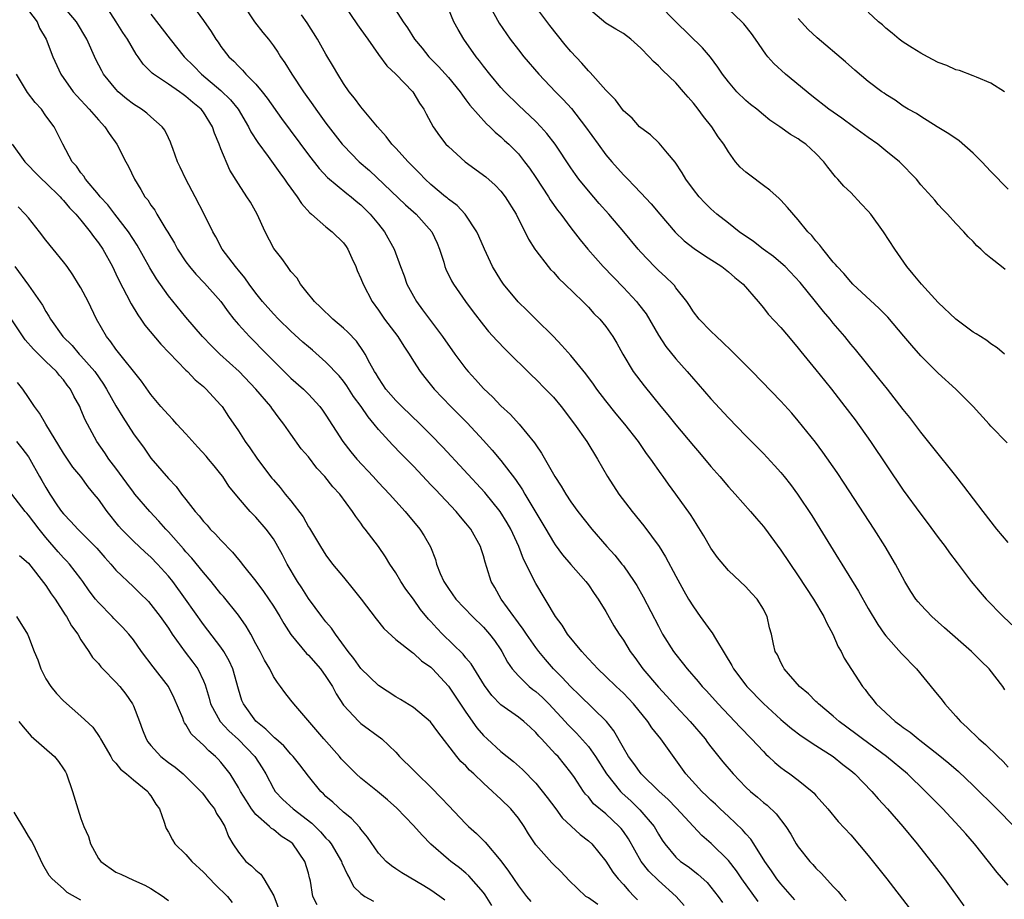
# Model space of a CAD drawing. Units: inches. Extents: x 2574000 to 2577000, y 1509000 to 1512000.
# Drawn here: x 2574296 to 2574409, y 1510141 to 1510241 of the extents above; entities that cross this region are included whole.
import ezdxf

# ---------------------------------------------------------------- set-up
doc = ezdxf.new("R2010")
doc.units = ezdxf.units.IN
doc.header["$MEASUREMENT"] = 0
doc.layers.add('LD25741509_2ft', color=100, linetype='Continuous')

msp = doc.modelspace()

# ---------------------------------------------------------------- linework, layer by layer
at = {"layer": 'LD25741509_2ft'}
for points, elevation in [([(2574380.4, 1510140.4), (2574378.53, 1510143), (2574377.92, 1510143.92), (2574377, 1510145.1), (2574375.05, 1510147.05), (2574373.97, 1510147.97), (2574371.09, 1510151.09), (2574370.1, 1510152.1), (2574369.1, 1510153), (2574367.05, 1510155), (2574366.21, 1510156.21), (2574365.6, 1510157), (2574365, 1510158), (2574363.92, 1510159.92), (2574363.07, 1510161), (2574360, 1510164), (2574358.94, 1510165), (2574358.02, 1510166.02), (2574357.03, 1510167), (2574356.09, 1510168.09), (2574355.33, 1510169), (2574355, 1510169.44), (2574353.93, 1510171), (2574353.56, 1510171.56), (2574353, 1510172.28), (2574352.71, 1510172.71), (2574352.47, 1510173), (2574351.03, 1510175), (2574350.32, 1510176.32), (2574349.9, 1510177), (2574349.4, 1510178.6), (2574349.2, 1510179.2), (2574349, 1510179.94), (2574348.74, 1510180.74), (2574348.67, 1510181), (2574347.56, 1510183), (2574347, 1510183.69), (2574346.39, 1510184.39), (2574345.88, 1510185), (2574343.51, 1510187.51), (2574343, 1510188.07), (2574342.54, 1510188.54), (2574341, 1510190.19), (2574339.6, 1510191.6), (2574338.62, 1510192.62), (2574337, 1510194.39), (2574336.52, 1510195), (2574335.82, 1510195.82), (2574335.04, 1510197), (2574334.17, 1510198.17), (2574333.39, 1510199.39), (2574333, 1510199.9), (2574332.5, 1510200.5), (2574331, 1510202.07), (2574329.45, 1510203.45), (2574329, 1510203.82), (2574328.38, 1510204.38), (2574327, 1510205.64), (2574325.58, 1510207), (2574325, 1510207.61), (2574323.76, 1510209), (2574323, 1510209.97), (2574322.23, 1510211), (2574321.73, 1510211.73), (2574321, 1510212.59), (2574320.82, 1510212.82), (2574320.66, 1510213), (2574319.16, 1510215), (2574318.41, 1510216.41), (2574318.07, 1510217), (2574317.1, 1510219), (2574316.06, 1510221), (2574314.98, 1510223), (2574314.36, 1510224.36), (2574314.05, 1510225), (2574313.49, 1510226.51), (2574313.33, 1510227), (2574313.24, 1510227.24), (2574313, 1510227.72), (2574312.59, 1510228.59), (2574312.29, 1510229), (2574311, 1510230.13), (2574310.54, 1510230.54), (2574309.91, 1510231), (2574309, 1510231.56), (2574308.2, 1510232.2), (2574307.26, 1510233), (2574307, 1510233.28), (2574305.59, 1510235), (2574305.37, 1510235.37), (2574304.69, 1510236.69), (2574303.69, 1510239), (2574302.48, 1510241), (2574300.78, 1510243)], 8882), ([(2574384.61, 1510140.61), (2574383, 1510142.43), (2574382.55, 1510143), (2574381.93, 1510143.93), (2574381.16, 1510145), (2574379.93, 1510147), (2574379.56, 1510147.56), (2574379, 1510148.16), (2574378.62, 1510148.62), (2574377, 1510150.15), (2574376.07, 1510151), (2574375.53, 1510151.53), (2574375, 1510152.01), (2574374.51, 1510152.51), (2574373.97, 1510153), (2574372.15, 1510155), (2574369.28, 1510159), (2574368.27, 1510160.27), (2574367.79, 1510161), (2574366.16, 1510163), (2574365, 1510164.23), (2574364.17, 1510165), (2574363, 1510166.13), (2574362.08, 1510167), (2574361.57, 1510167.57), (2574361, 1510168.16), (2574360.61, 1510168.61), (2574360.25, 1510169), (2574358.63, 1510171), (2574358.02, 1510172.02), (2574357.24, 1510173), (2574355, 1510176.78), (2574353.57, 1510179.57), (2574353.04, 1510181), (2574352.12, 1510183), (2574351.72, 1510183.72), (2574350.92, 1510185), (2574349.17, 1510187.17), (2574344.37, 1510192.37), (2574343, 1510193.79), (2574341.78, 1510195), (2574339.67, 1510197), (2574339, 1510197.68), (2574337.86, 1510199), (2574337.52, 1510199.52), (2574337, 1510200.28), (2574336.74, 1510200.74), (2574336.56, 1510201), (2574336.02, 1510201.98), (2574335.5, 1510203), (2574335.31, 1510203.31), (2574334.48, 1510204.48), (2574333.5, 1510205.5), (2574333, 1510205.97), (2574331.78, 1510207), (2574330.37, 1510208.37), (2574329.68, 1510209), (2574329.41, 1510209.41), (2574329, 1510209.86), (2574328.11, 1510211), (2574327.7, 1510211.7), (2574327, 1510212.46), (2574326.78, 1510212.78), (2574326.6, 1510213), (2574325.95, 1510213.95), (2574325.06, 1510215.06), (2574324.04, 1510217), (2574323.16, 1510219), (2574322.37, 1510220.37), (2574321.97, 1510221), (2574321, 1510222.47), (2574320.03, 1510224.03), (2574319, 1510226.47), (2574318.8, 1510227), (2574318.26, 1510228.26), (2574318.04, 1510229), (2574317, 1510230.67), (2574316.75, 1510231), (2574315.78, 1510231.78), (2574315, 1510232.47), (2574314.68, 1510232.68), (2574314.26, 1510233), (2574313, 1510233.88), (2574311.3, 1510235), (2574311.13, 1510235.13), (2574311, 1510235.29), (2574310.13, 1510236.14), (2574309.54, 1510237), (2574309.31, 1510237.31), (2574308.33, 1510239), (2574307.79, 1510239.79), (2574307.03, 1510241), (2574305.72, 1510243)], 8880), ([(2574315.64, 1510243), (2574317, 1510241.16), (2574317.88, 1510239.88), (2574318.42, 1510239), (2574318.67, 1510238.67), (2574319, 1510238.18), (2574319.91, 1510237), (2574320.48, 1510236.48), (2574321, 1510235.91), (2574321.47, 1510235.47), (2574321.85, 1510235), (2574323, 1510233.85), (2574323.71, 1510233), (2574324.28, 1510232.28), (2574325.94, 1510229.94), (2574329, 1510225.79), (2574330.22, 1510224.22), (2574331.19, 1510223.19), (2574333.38, 1510221.38), (2574333.88, 1510221), (2574334.47, 1510220.47), (2574335, 1510220.05), (2574336.06, 1510219), (2574337, 1510217.84), (2574337.71, 1510217), (2574338.81, 1510215), (2574339.53, 1510213), (2574339.95, 1510211.95), (2574340.27, 1510211), (2574341, 1510209.63), (2574341.36, 1510209), (2574342.06, 1510208.06), (2574342.83, 1510207), (2574344.31, 1510205), (2574345.74, 1510203), (2574347, 1510201.33), (2574347.28, 1510201), (2574348.1, 1510200.1), (2574349, 1510199.07), (2574350.07, 1510198.07), (2574351, 1510197.09), (2574352.1, 1510196.1), (2574353.09, 1510195), (2574354.86, 1510192.86), (2574355, 1510192.61), (2574355.66, 1510191.66), (2574357.16, 1510189), (2574357.9, 1510187.9), (2574358.41, 1510187), (2574359, 1510186.11), (2574359.8, 1510185), (2574361.38, 1510183), (2574363.12, 1510181), (2574364.02, 1510180.02), (2574364.84, 1510179), (2574365, 1510178.79), (2574366.25, 1510177), (2574366.54, 1510176.54), (2574367.25, 1510175.25), (2574369, 1510171.88), (2574369.49, 1510171), (2574370.74, 1510169), (2574371, 1510168.65), (2574371.74, 1510167.74), (2574372.29, 1510167), (2574373.56, 1510165.56), (2574373.99, 1510165), (2574374.49, 1510164.49), (2574375.84, 1510163), (2574377.74, 1510161), (2574378.34, 1510160.34), (2574379.65, 1510159), (2574381, 1510157.55), (2574381.27, 1510157.27), (2574381.6, 1510157), (2574382.31, 1510156.31), (2574383, 1510155.75), (2574383.42, 1510155.42), (2574384.04, 1510155), (2574385, 1510154.28), (2574386.58, 1510153), (2574386.8, 1510152.8), (2574387, 1510152.54), (2574387.73, 1510151.73), (2574388.37, 1510151), (2574389.56, 1510149.56), (2574391, 1510148.02), (2574393, 1510145.66), (2574395.13, 1510143), (2574397.68, 1510139.68)], 8876), ([(2574321.52, 1510243), (2574322.84, 1510241), (2574323.79, 1510239.79), (2574324.44, 1510239), (2574325, 1510238.24), (2574325.51, 1510237.51), (2574325.82, 1510237), (2574326.3, 1510236.3), (2574327.09, 1510235), (2574328.43, 1510233), (2574329.51, 1510231.51), (2574329.84, 1510231), (2574331, 1510229.4), (2574332.86, 1510227), (2574333, 1510226.84), (2574334.81, 1510225), (2574336, 1510224), (2574340.08, 1510220.08), (2574341.3, 1510219), (2574343.1, 1510217), (2574343.7, 1510215.7), (2574344, 1510215), (2574344.47, 1510213.53), (2574344.61, 1510213), (2574344.71, 1510212.71), (2574345.36, 1510211.36), (2574345.58, 1510211), (2574346.97, 1510209), (2574347.83, 1510207.83), (2574349, 1510206.31), (2574349.59, 1510205.59), (2574350.54, 1510204.54), (2574351.51, 1510203.51), (2574354.54, 1510200.54), (2574355, 1510200.12), (2574356.1, 1510199), (2574357, 1510198.06), (2574357.89, 1510197), (2574359.43, 1510195), (2574360.82, 1510193), (2574362.04, 1510191), (2574363.2, 1510189), (2574364.5, 1510187), (2574366.01, 1510185), (2574367.35, 1510183.35), (2574369.08, 1510181), (2574369.83, 1510179.83), (2574371, 1510177.63), (2574371.93, 1510175.93), (2574372.45, 1510175), (2574373, 1510174.09), (2574373.77, 1510173), (2574375, 1510171.33), (2574375.15, 1510171.15), (2574375.53, 1510170.47), (2574376.65, 1510168.65), (2574377.4, 1510167.4), (2574377.6, 1510167), (2574379, 1510165.14), (2574379.11, 1510165), (2574381, 1510163.05), (2574383, 1510161.23), (2574383.27, 1510161), (2574384.21, 1510160.21), (2574385.34, 1510159.34), (2574387, 1510158.26), (2574389, 1510156.98), (2574390.09, 1510156.09), (2574391, 1510155.38), (2574391.45, 1510155), (2574393.41, 1510153), (2574394.14, 1510152.14), (2574395.2, 1510151), (2574396.93, 1510149), (2574398.58, 1510147), (2574400.54, 1510144.54), (2574401.69, 1510143), (2574403.92, 1510139.92)], 8874), ([(2574333, 1510243), (2574334.63, 1510240.63), (2574335, 1510240.13), (2574335.8, 1510239), (2574337, 1510237.25), (2574337.95, 1510235.95), (2574338.99, 1510235), (2574340.93, 1510233), (2574341.7, 1510231.7), (2574342.21, 1510231), (2574342.47, 1510230.47), (2574343.26, 1510229), (2574343.97, 1510227.97), (2574344.72, 1510227), (2574345, 1510226.72), (2574346.93, 1510225), (2574349.27, 1510223.27), (2574350.33, 1510222.33), (2574351, 1510221.62), (2574351.5, 1510221), (2574352.75, 1510219), (2574354.16, 1510216.16), (2574354.89, 1510215), (2574355, 1510214.83), (2574356.42, 1510213), (2574356.68, 1510212.68), (2574357, 1510212.36), (2574357.63, 1510211.63), (2574358.31, 1510211), (2574360.36, 1510209), (2574361, 1510208.36), (2574361.64, 1510207.64), (2574362.3, 1510207), (2574363, 1510206.14), (2574363.8, 1510205), (2574364.26, 1510204.26), (2574364.93, 1510203), (2574366.12, 1510201), (2574367.37, 1510199.37), (2574369.29, 1510197), (2574370.07, 1510196.07), (2574371, 1510194.9), (2574373, 1510192.51), (2574373.71, 1510191.71), (2574375, 1510190.15), (2574376.01, 1510189), (2574377, 1510187.83), (2574377.78, 1510187), (2574379.54, 1510185), (2574380.2, 1510184.2), (2574381, 1510183.29), (2574381.12, 1510183.12), (2574383, 1510180.6), (2574385, 1510177.66), (2574386.73, 1510175), (2574387.91, 1510173), (2574388.25, 1510172.25), (2574388.94, 1510171), (2574389.55, 1510169.55), (2574389.88, 1510169), (2574390.24, 1510168.24), (2574392.34, 1510165), (2574392.64, 1510164.64), (2574393, 1510164.15), (2574393.52, 1510163.52), (2574393.9, 1510163), (2574396.06, 1510161), (2574396.62, 1510160.62), (2574397, 1510160.32), (2574397.78, 1510159.78), (2574398.7, 1510159), (2574398.88, 1510158.88), (2574401, 1510157.23), (2574402.22, 1510156.22), (2574403.29, 1510155.29), (2574405, 1510153.68), (2574407.7, 1510151), (2574409.66, 1510149)], 8870), ([(2574338.55, 1510243), (2574339.83, 1510241), (2574340.31, 1510240.31), (2574341.13, 1510239), (2574341.99, 1510237.99), (2574342.78, 1510237), (2574343.88, 1510235.88), (2574345, 1510234.61), (2574346.33, 1510233), (2574346.6, 1510232.6), (2574347, 1510232.09), (2574347.46, 1510231.46), (2574349.34, 1510229.34), (2574349.74, 1510229), (2574350.36, 1510228.36), (2574351, 1510227.84), (2574351.42, 1510227.42), (2574351.9, 1510227), (2574353, 1510225.88), (2574353.71, 1510225), (2574354.26, 1510224.26), (2574355, 1510223.19), (2574356.44, 1510221), (2574356.65, 1510220.65), (2574357.47, 1510219.47), (2574357.84, 1510219), (2574359, 1510217.42), (2574360.06, 1510216.06), (2574360.95, 1510215), (2574362.7, 1510213), (2574365, 1510210.6), (2574366.49, 1510209), (2574366.72, 1510208.72), (2574367.59, 1510207.59), (2574369, 1510205.18), (2574369.86, 1510203.86), (2574371, 1510202.46), (2574372.31, 1510201), (2574373, 1510200.16), (2574373.55, 1510199.55), (2574375, 1510197.87), (2574377, 1510195.72), (2574379, 1510193.64), (2574381, 1510191.62), (2574382.28, 1510190.28), (2574383, 1510189.47), (2574383.38, 1510189), (2574384.1, 1510188.1), (2574384.9, 1510187), (2574386.53, 1510184.53), (2574389.61, 1510179.61), (2574389.96, 1510179), (2574391.88, 1510175.88), (2574393, 1510173.9), (2574394.08, 1510172.08), (2574394.85, 1510171), (2574395, 1510170.79), (2574396.79, 1510168.79), (2574398.52, 1510167), (2574400.54, 1510164.54), (2574401.43, 1510163.43), (2574401.75, 1510163), (2574403, 1510161.62), (2574403.53, 1510161), (2574404.31, 1510160.31), (2574405.65, 1510159), (2574406.38, 1510158.38), (2574407.8, 1510157), (2574408.42, 1510156.42), (2574409, 1510155.78)], 8868), ([(2574349.38, 1510243.38), (2574350.82, 1510240.82), (2574351.63, 1510239.62), (2574352.08, 1510239), (2574353, 1510237.79), (2574353.62, 1510237), (2574355.35, 1510235), (2574357.26, 1510233), (2574358.12, 1510232.12), (2574359.07, 1510231.07), (2574360.69, 1510229), (2574362.12, 1510227), (2574363, 1510225.8), (2574363.67, 1510225), (2574365, 1510223.5), (2574365.26, 1510223.26), (2574365.5, 1510223), (2574366.25, 1510222.25), (2574367, 1510221.43), (2574368.18, 1510220.18), (2574369.16, 1510219), (2574370.93, 1510216.93), (2574371.95, 1510215.95), (2574373.08, 1510215.08), (2574374.28, 1510214.28), (2574376.26, 1510213), (2574377, 1510212.4), (2574377.75, 1510211.75), (2574378.68, 1510211), (2574380.41, 1510209), (2574381, 1510208.3), (2574381.57, 1510207.57), (2574383, 1510206.04), (2574383.86, 1510205), (2574385, 1510203.69), (2574385.29, 1510203.29), (2574387, 1510201.21), (2574387.98, 1510199.98), (2574388.78, 1510199), (2574390.33, 1510197), (2574391.48, 1510195.48), (2574393.25, 1510193), (2574397, 1510187.43), (2574399, 1510184.69), (2574399.73, 1510183.73), (2574401, 1510182.03), (2574401.78, 1510181), (2574402.28, 1510180.28), (2574403.14, 1510179.14), (2574404.75, 1510177), (2574405.78, 1510175.78), (2574406.48, 1510175), (2574408.42, 1510173), (2574409.76, 1510171.76)], 8864), ([(2574408.56, 1510203), (2574407.71, 1510203.71), (2574407, 1510204.16), (2574406.54, 1510204.54), (2574405.81, 1510205), (2574405.33, 1510205.33), (2574405, 1510205.52), (2574403, 1510206.99), (2574401, 1510208.89), (2574399.06, 1510211), (2574398.14, 1510212.14), (2574397.41, 1510213), (2574396.02, 1510215), (2574394.72, 1510217), (2574393.27, 1510219), (2574393, 1510219.33), (2574392.2, 1510220.2), (2574391, 1510221.46), (2574390.22, 1510222.22), (2574389.51, 1510223), (2574389.26, 1510223.26), (2574388.37, 1510224.37), (2574387.93, 1510225), (2574387, 1510225.95), (2574385.86, 1510227), (2574385.34, 1510227.34), (2574385, 1510227.6), (2574384.1, 1510228.1), (2574382.9, 1510229), (2574381.75, 1510229.75), (2574381, 1510230.35), (2574380.24, 1510231), (2574379.54, 1510231.54), (2574379, 1510231.99), (2574377.98, 1510233), (2574377, 1510234.12), (2574376.34, 1510235), (2574375.81, 1510235.81), (2574374.95, 1510236.95), (2574374.03, 1510238.03), (2574371, 1510240.99), (2574369, 1510243.01)], 8858), ([(2574297, 1510242.3), (2574297.98, 1510241), (2574298.27, 1510240.27), (2574299.02, 1510239), (2574299.77, 1510237), (2574300.71, 1510235), (2574302.12, 1510233), (2574302.52, 1510232.52), (2574303.96, 1510231), (2574305, 1510229.79), (2574305.74, 1510229), (2574306.21, 1510228.21), (2574307.11, 1510227), (2574308.13, 1510225), (2574308.44, 1510224.44), (2574309.11, 1510223), (2574309.84, 1510221.84), (2574310.3, 1510221), (2574310.63, 1510220.63), (2574311, 1510220.03), (2574311.44, 1510219.44), (2574311.69, 1510219), (2574312.7, 1510217.3), (2574312.94, 1510216.94), (2574313.69, 1510215.69), (2574314.05, 1510215), (2574315, 1510213.57), (2574315.41, 1510213), (2574316.13, 1510212.13), (2574317.11, 1510211.11), (2574318.99, 1510209), (2574319.83, 1510207.83), (2574320.49, 1510207), (2574321, 1510206.39), (2574322.26, 1510205), (2574324.26, 1510203), (2574325, 1510202.23), (2574327, 1510200.26), (2574328.44, 1510199), (2574329, 1510198.44), (2574330.3, 1510197), (2574330.61, 1510196.61), (2574331, 1510196.03), (2574332.94, 1510193), (2574333.84, 1510191.84), (2574334.53, 1510191), (2574336.4, 1510189), (2574337, 1510188.34), (2574338.27, 1510187), (2574339, 1510186.17), (2574340.07, 1510185), (2574341.75, 1510183), (2574342.24, 1510182.24), (2574342.96, 1510180.96), (2574343.51, 1510179.51), (2574343.65, 1510179), (2574344.07, 1510177.93), (2574344.48, 1510177), (2574345, 1510176.21), (2574345.87, 1510175), (2574347.76, 1510173), (2574349, 1510171.8), (2574349.7, 1510171), (2574350.26, 1510170.26), (2574351, 1510169.18), (2574351.12, 1510169), (2574351.77, 1510167.77), (2574352.31, 1510167), (2574353, 1510166.21), (2574354.24, 1510165), (2574354.66, 1510164.66), (2574355, 1510164.41), (2574355.75, 1510163.75), (2574356.5, 1510163), (2574358.35, 1510161), (2574358.65, 1510160.65), (2574359.66, 1510159.66), (2574361, 1510158.14), (2574361.81, 1510157), (2574363.08, 1510155), (2574364.67, 1510153), (2574364.83, 1510152.83), (2574365.88, 1510151.88), (2574366.9, 1510150.9), (2574368.51, 1510149), (2574369, 1510148.13), (2574369.44, 1510147.44), (2574369.74, 1510147), (2574371, 1510145.49), (2574371.55, 1510145), (2574372.4, 1510144.4), (2574373.53, 1510143.53), (2574374.57, 1510142.57), (2574375, 1510142.07), (2574375.85, 1510141), (2574376.32, 1510140.32)], 8884), ([(2574311, 1510241.88), (2574313.21, 1510239), (2574314.81, 1510237), (2574315.91, 1510235.91), (2574316.78, 1510235), (2574319, 1510233.15), (2574320.09, 1510232.09), (2574320.96, 1510231), (2574322.14, 1510229), (2574322.42, 1510228.42), (2574323.22, 1510227.21), (2574324.39, 1510225.61), (2574325.72, 1510223.72), (2574326.28, 1510223), (2574326.56, 1510222.56), (2574327.73, 1510221), (2574328.21, 1510220.21), (2574329.15, 1510219.15), (2574329.35, 1510219), (2574331, 1510217.57), (2574331.72, 1510217), (2574333, 1510215.72), (2574333.31, 1510215.31), (2574333.5, 1510215), (2574333.96, 1510213.96), (2574334.42, 1510213), (2574334.57, 1510212.57), (2574335, 1510211.64), (2574335.25, 1510211), (2574336.29, 1510209), (2574337, 1510208.04), (2574337.71, 1510207), (2574339.21, 1510205), (2574339.9, 1510203.9), (2574340.51, 1510203), (2574341, 1510202.18), (2574341.77, 1510201), (2574342.31, 1510200.31), (2574343.38, 1510199), (2574345.29, 1510197), (2574347.14, 1510195.14), (2574349, 1510193.13), (2574350.01, 1510192.01), (2574351, 1510190.83), (2574352.67, 1510188.67), (2574353.49, 1510187.49), (2574353.75, 1510187), (2574356.13, 1510183), (2574357, 1510181.49), (2574357.2, 1510181.2), (2574358.05, 1510180.05), (2574359, 1510178.94), (2574360.73, 1510177), (2574361, 1510176.62), (2574361.65, 1510175.65), (2574362.13, 1510175), (2574363, 1510173.58), (2574363.93, 1510171.93), (2574364.52, 1510171), (2574365, 1510170.3), (2574365.78, 1510169), (2574366.3, 1510168.3), (2574367.24, 1510167), (2574369, 1510164.91), (2574369.93, 1510163.93), (2574371, 1510162.74), (2574372.65, 1510161), (2574374.34, 1510159), (2574374.61, 1510158.61), (2574375, 1510158.11), (2574376.38, 1510156.38), (2574377.55, 1510155), (2574379, 1510153.5), (2574379.54, 1510153), (2574380.34, 1510152.34), (2574381, 1510151.74), (2574381.42, 1510151.42), (2574382.45, 1510150.45), (2574383.56, 1510149), (2574384.13, 1510148.13), (2574384.77, 1510147), (2574385, 1510146.65), (2574386.3, 1510145), (2574386.64, 1510144.64), (2574387, 1510144.23), (2574387.63, 1510143.63), (2574389, 1510142.12), (2574389.55, 1510141.55), (2574390.01, 1510141), (2574390.48, 1510140.48)], 8878), ([(2574409, 1510142.28), (2574407.73, 1510143.73), (2574406.75, 1510145), (2574405.15, 1510147), (2574404.14, 1510148.14), (2574403.4, 1510149), (2574401.52, 1510151), (2574400.26, 1510152.26), (2574399.55, 1510153), (2574397.47, 1510155), (2574395.09, 1510157), (2574392.34, 1510159), (2574391.58, 1510159.58), (2574389.66, 1510161), (2574389, 1510161.59), (2574387.3, 1510163), (2574387.16, 1510163.16), (2574387, 1510163.3), (2574386.15, 1510164.15), (2574385.15, 1510165), (2574383.37, 1510167), (2574383.26, 1510167.26), (2574383, 1510167.73), (2574382.61, 1510168.61), (2574382.35, 1510169), (2574382.15, 1510169.85), (2574381.94, 1510171), (2574381.72, 1510171.72), (2574381.44, 1510173), (2574381.27, 1510173.27), (2574381, 1510173.84), (2574380.28, 1510175), (2574379.66, 1510175.66), (2574379, 1510176.39), (2574377, 1510178.27), (2574375.75, 1510179.75), (2574375, 1510180.83), (2574374.21, 1510182.21), (2574373.45, 1510183.45), (2574373, 1510184.13), (2574372.67, 1510184.67), (2574371.01, 1510187), (2574370.15, 1510188.15), (2574369.55, 1510189), (2574369.31, 1510189.31), (2574368.15, 1510191), (2574367.64, 1510191.64), (2574366.72, 1510193), (2574365.15, 1510195), (2574364.17, 1510196.17), (2574363, 1510197.64), (2574361.96, 1510199), (2574361.57, 1510199.57), (2574360.73, 1510200.73), (2574359, 1510202.84), (2574357.98, 1510203.98), (2574357, 1510205), (2574355, 1510207), (2574354, 1510208), (2574352.97, 1510208.97), (2574351.29, 1510211), (2574351, 1510211.44), (2574350.05, 1510213), (2574349.11, 1510215), (2574348.49, 1510216.49), (2574348.24, 1510217), (2574346.91, 1510219), (2574345.99, 1510219.99), (2574345, 1510220.71), (2574344.86, 1510220.86), (2574344.67, 1510221), (2574343, 1510222.39), (2574342.36, 1510223), (2574341.7, 1510223.7), (2574341, 1510224.37), (2574340.4, 1510225), (2574339, 1510226.53), (2574338.55, 1510227), (2574337.89, 1510227.89), (2574336.9, 1510229), (2574335, 1510231.26), (2574334.26, 1510232.26), (2574333.66, 1510233), (2574333, 1510233.95), (2574332.35, 1510235), (2574331.86, 1510235.86), (2574331, 1510237.29), (2574330.03, 1510239), (2574328.87, 1510240.87), (2574328.21, 1510241.79)], 8872), ([(2574408.62, 1510164.62), (2574408.37, 1510165), (2574406.82, 1510167), (2574405.89, 1510167.89), (2574404.8, 1510169), (2574401.71, 1510171.71), (2574400.27, 1510173), (2574399, 1510174.33), (2574398.69, 1510174.69), (2574398.44, 1510175), (2574397.87, 1510175.87), (2574397.18, 1510177), (2574396.11, 1510179), (2574394.93, 1510181), (2574393.67, 1510183), (2574390.25, 1510188.25), (2574389.45, 1510189.45), (2574387.8, 1510191.8), (2574386.95, 1510192.95), (2574385, 1510195.38), (2574384.24, 1510196.24), (2574383, 1510197.61), (2574379.73, 1510201), (2574377.38, 1510203.38), (2574376.35, 1510204.36), (2574375.64, 1510205), (2574375, 1510205.63), (2574373.66, 1510207), (2574373, 1510207.85), (2574372.56, 1510208.56), (2574372.25, 1510209), (2574371, 1510210.59), (2574370.83, 1510210.83), (2574370.68, 1510211), (2574369.83, 1510211.83), (2574369, 1510212.57), (2574368.56, 1510213), (2574367, 1510214.64), (2574366.68, 1510215), (2574365.04, 1510217), (2574363.34, 1510219), (2574362.23, 1510220.23), (2574361, 1510221.65), (2574359.93, 1510223), (2574359.53, 1510223.53), (2574359, 1510224.29), (2574357.19, 1510227), (2574356.24, 1510228.24), (2574355.56, 1510229), (2574355, 1510229.58), (2574353, 1510231.47), (2574351.46, 1510233), (2574351, 1510233.5), (2574349.73, 1510235), (2574349, 1510235.93), (2574348.54, 1510236.54), (2574348.17, 1510237), (2574346.75, 1510239), (2574346.1, 1510240.1), (2574345.62, 1510241), (2574345, 1510242.46)], 8866), ([(2574409, 1510181.47), (2574407.69, 1510183), (2574406.11, 1510185), (2574403.91, 1510187.91), (2574403, 1510189.09), (2574400.38, 1510192.38), (2574399, 1510194.07), (2574397.74, 1510195.74), (2574397, 1510196.67), (2574395.19, 1510199), (2574394.22, 1510200.22), (2574391.53, 1510203.53), (2574391, 1510204.15), (2574390.31, 1510205), (2574389, 1510206.52), (2574388.62, 1510207), (2574387.86, 1510207.86), (2574386.97, 1510209), (2574385.2, 1510211.2), (2574383.48, 1510213), (2574383, 1510213.45), (2574382.15, 1510214.15), (2574380.99, 1510215), (2574379.88, 1510215.88), (2574378.22, 1510217), (2574377, 1510217.98), (2574375.7, 1510219), (2574375, 1510219.62), (2574374.31, 1510220.31), (2574373.65, 1510221), (2574373, 1510221.83), (2574372.16, 1510223), (2574371.73, 1510223.73), (2574370.93, 1510224.93), (2574370.04, 1510225.96), (2574369.1, 1510227.1), (2574368.09, 1510228.09), (2574367, 1510228.86), (2574366.86, 1510229), (2574365.99, 1510229.99), (2574365, 1510230.82), (2574364.09, 1510232.09), (2574363, 1510233.16), (2574361.2, 1510235.2), (2574361, 1510235.37), (2574360.25, 1510236.25), (2574359, 1510237.6), (2574358.36, 1510238.36), (2574357.47, 1510239.47), (2574356.59, 1510240.59), (2574355, 1510242.69)], 8862), ([(2574408.87, 1510192.87), (2574407, 1510194.78), (2574406.82, 1510195), (2574404.97, 1510197), (2574403.02, 1510199), (2574401, 1510200.81), (2574399, 1510202.81), (2574397.99, 1510203.99), (2574397.07, 1510205.07), (2574395.22, 1510207.22), (2574394.23, 1510208.23), (2574391.23, 1510211), (2574391, 1510211.25), (2574390.22, 1510212.22), (2574389.43, 1510213), (2574389.25, 1510213.25), (2574389, 1510213.52), (2574387.79, 1510215), (2574387.46, 1510215.46), (2574387, 1510215.94), (2574386.55, 1510216.55), (2574386.1, 1510217), (2574385, 1510218.34), (2574383.77, 1510219.77), (2574383, 1510220.62), (2574382.81, 1510220.81), (2574381.76, 1510221.76), (2574381, 1510222.29), (2574379.45, 1510223.45), (2574379, 1510223.8), (2574378.37, 1510224.37), (2574377.83, 1510225), (2574377, 1510226.12), (2574376.47, 1510227), (2574375.85, 1510227.85), (2574375.12, 1510229), (2574374.15, 1510230.15), (2574373.55, 1510231), (2574373, 1510231.69), (2574372.39, 1510232.39), (2574371.89, 1510233), (2574371, 1510234.02), (2574369.48, 1510235.48), (2574369, 1510235.97), (2574368.44, 1510236.44), (2574367.96, 1510237), (2574367, 1510237.99), (2574365.85, 1510239), (2574365, 1510239.64), (2574364.14, 1510240.14), (2574363, 1510240.85), (2574361, 1510242.51)], 8860), ([(2574408.66, 1510212.66), (2574408.22, 1510213), (2574407, 1510213.98), (2574406.42, 1510214.42), (2574405.87, 1510215), (2574405.39, 1510215.39), (2574405, 1510215.86), (2574404.42, 1510216.42), (2574403.91, 1510217), (2574403, 1510217.93), (2574402.04, 1510219), (2574401.52, 1510219.52), (2574401, 1510220.09), (2574400.6, 1510220.6), (2574400.25, 1510221), (2574399, 1510222.37), (2574398.49, 1510223), (2574396.58, 1510225), (2574395, 1510226.26), (2574394.09, 1510227), (2574393, 1510227.75), (2574391.32, 1510229), (2574389.97, 1510229.97), (2574388.47, 1510231), (2574386.53, 1510232.53), (2574383.52, 1510235), (2574382.21, 1510236.21), (2574381.52, 1510237), (2574381.29, 1510237.29), (2574380.12, 1510239), (2574379.65, 1510239.65), (2574378.77, 1510240.77), (2574378.54, 1510241), (2574377, 1510242.44)], 8856), ([(2574408.56, 1510233), (2574407, 1510233.96), (2574405.35, 1510234.65), (2574405, 1510234.82), (2574403.42, 1510235.42), (2574403, 1510235.51), (2574401.99, 1510235.99), (2574401, 1510236.34), (2574399.75, 1510237), (2574399, 1510237.42), (2574398.01, 1510238.01), (2574397, 1510238.66), (2574396.51, 1510239), (2574395.71, 1510239.71), (2574395, 1510240.28), (2574394.63, 1510240.63), (2574394.18, 1510241), (2574393, 1510242.09)], 8852), ([(2574409, 1510221.86), (2574407, 1510223.89), (2574405.99, 1510225), (2574405, 1510225.99), (2574403.37, 1510227.37), (2574402.19, 1510228.19), (2574400.86, 1510229), (2574399, 1510230.17), (2574398.51, 1510230.51), (2574397.57, 1510231), (2574397, 1510231.36), (2574396.05, 1510232.05), (2574395, 1510232.68), (2574394.82, 1510232.82), (2574394.55, 1510233), (2574393, 1510234.16), (2574391.45, 1510235.45), (2574390.4, 1510236.4), (2574387.15, 1510239.15), (2574386.13, 1510240.13), (2574385, 1510241.39)], 8854), ([(2574371.95, 1510139.95), (2574371.02, 1510141), (2574369, 1510142.8), (2574367.9, 1510143.9), (2574367.03, 1510145), (2574365.57, 1510147.57), (2574365, 1510148.41), (2574364.75, 1510148.75), (2574364.53, 1510149), (2574363, 1510150.43), (2574361.6, 1510151.6), (2574361, 1510152.37), (2574360.69, 1510152.69), (2574360.46, 1510153), (2574359.42, 1510154.58), (2574359, 1510155.18), (2574357.53, 1510157), (2574357.26, 1510157.26), (2574355.66, 1510159), (2574355.33, 1510159.33), (2574355, 1510159.75), (2574354.33, 1510160.33), (2574353.62, 1510161), (2574353, 1510161.5), (2574351, 1510162.92), (2574349.96, 1510163.96), (2574349.11, 1510165.11), (2574347.59, 1510167.59), (2574347, 1510168.29), (2574346.7, 1510168.7), (2574344.34, 1510171), (2574343.68, 1510171.68), (2574343, 1510172.42), (2574342.71, 1510172.71), (2574341.82, 1510173.82), (2574341, 1510174.97), (2574340.14, 1510176.14), (2574339.57, 1510177), (2574339, 1510177.99), (2574338.32, 1510179), (2574337.81, 1510179.81), (2574337, 1510180.99), (2574335.49, 1510183), (2574335.27, 1510183.27), (2574335, 1510183.66), (2574334.42, 1510184.42), (2574334.05, 1510185), (2574332.59, 1510187), (2574331.81, 1510187.81), (2574330.89, 1510189), (2574329.97, 1510189.97), (2574329, 1510191.24), (2574328.19, 1510192.19), (2574327, 1510193.83), (2574326.2, 1510195), (2574325.67, 1510195.67), (2574324.83, 1510196.83), (2574324.72, 1510197), (2574322.99, 1510199), (2574321.07, 1510201), (2574318.89, 1510203), (2574317.94, 1510203.94), (2574316.91, 1510205), (2574315, 1510207.21), (2574313, 1510209.67), (2574311.62, 1510211.62), (2574310.86, 1510212.86), (2574309.44, 1510215.44), (2574308.44, 1510217), (2574306.87, 1510219), (2574306.06, 1510220.06), (2574305.2, 1510221), (2574305, 1510221.26), (2574303.51, 1510223), (2574303.33, 1510223.33), (2574303, 1510223.74), (2574302.49, 1510224.49), (2574302.01, 1510225), (2574300.94, 1510227), (2574300.3, 1510228.3), (2574299.93, 1510229), (2574299, 1510230.26), (2574298.48, 1510231), (2574297.78, 1510231.78), (2574296.91, 1510232.91), (2574295.64, 1510235)], 8886), ([(2574295.14, 1510227), (2574296.59, 1510225), (2574296.78, 1510224.78), (2574297, 1510224.58), (2574297.76, 1510223.76), (2574298.52, 1510223), (2574299, 1510222.57), (2574300.61, 1510221), (2574300.79, 1510220.79), (2574301, 1510220.57), (2574301.71, 1510219.71), (2574302.42, 1510219), (2574303, 1510218.32), (2574304.06, 1510217), (2574304.44, 1510216.44), (2574305, 1510215.74), (2574305.49, 1510215), (2574306.59, 1510213), (2574307, 1510212.18), (2574307.37, 1510211.37), (2574308.22, 1510209.78), (2574308.74, 1510208.74), (2574309.49, 1510207.49), (2574309.83, 1510207), (2574310.3, 1510206.3), (2574312.12, 1510204.12), (2574315, 1510201.16), (2574315.17, 1510201), (2574316.06, 1510200.06), (2574317, 1510199.28), (2574317.31, 1510199), (2574318.1, 1510198.1), (2574319, 1510197.16), (2574319.14, 1510197), (2574319.88, 1510195.88), (2574321, 1510194.23), (2574321.76, 1510193), (2574322.3, 1510192.3), (2574323.17, 1510191), (2574324.82, 1510188.82), (2574325, 1510188.61), (2574325.76, 1510187.76), (2574326.35, 1510187), (2574327, 1510186.22), (2574328.39, 1510184.39), (2574329, 1510183.26), (2574329.11, 1510183.11), (2574330.37, 1510181), (2574331, 1510180.02), (2574331.77, 1510179), (2574333, 1510177.48), (2574334.13, 1510176.13), (2574335.02, 1510175), (2574336.73, 1510172.73), (2574337.63, 1510171.63), (2574339, 1510170.38), (2574340.89, 1510168.89), (2574341, 1510168.82), (2574341.94, 1510167.94), (2574343, 1510167.2), (2574343.2, 1510167), (2574345, 1510165.03), (2574347, 1510162.08), (2574348.26, 1510160.26), (2574349, 1510159.4), (2574349.42, 1510159), (2574351, 1510157.58), (2574352.44, 1510156.44), (2574353.49, 1510155.49), (2574355, 1510153.94), (2574356.3, 1510152.3), (2574357.27, 1510151), (2574358, 1510150), (2574360.06, 1510148.06), (2574361, 1510147.35), (2574361.38, 1510147), (2574363, 1510145.03), (2574363.78, 1510143.78), (2574364.42, 1510143), (2574365, 1510142.37), (2574365.62, 1510141.62), (2574366.25, 1510141), (2574366.62, 1510140.62)], 8888), ([(2574362.07, 1510140.07), (2574361, 1510140.83), (2574360.73, 1510141), (2574358.81, 1510142.81), (2574357.84, 1510143.84), (2574357, 1510144.64), (2574356.83, 1510144.83), (2574355, 1510146.89), (2574354.17, 1510148.17), (2574353.65, 1510149), (2574353, 1510149.93), (2574352.12, 1510151), (2574351, 1510152.11), (2574350.52, 1510152.52), (2574350.05, 1510153), (2574349, 1510153.96), (2574347.92, 1510155), (2574347.43, 1510155.43), (2574347, 1510155.91), (2574346.44, 1510156.44), (2574345.97, 1510157), (2574343.8, 1510159.8), (2574342.97, 1510160.97), (2574341, 1510162.6), (2574339.53, 1510163.53), (2574339, 1510163.81), (2574337, 1510165.13), (2574335, 1510167.05), (2574334.19, 1510168.19), (2574333.54, 1510169), (2574332.08, 1510171), (2574331.65, 1510171.65), (2574331, 1510172.4), (2574330.53, 1510173), (2574329, 1510175.07), (2574328.26, 1510176.26), (2574327.77, 1510177), (2574326.58, 1510179), (2574326.04, 1510180.04), (2574325.52, 1510181), (2574325.33, 1510181.33), (2574325, 1510181.88), (2574324.18, 1510183), (2574323, 1510184.34), (2574322.67, 1510184.67), (2574322.36, 1510185), (2574321, 1510186.58), (2574319.92, 1510187.92), (2574319.22, 1510189), (2574319, 1510189.28), (2574318.21, 1510190.21), (2574317.58, 1510191), (2574317.32, 1510191.32), (2574316.35, 1510192.35), (2574315, 1510193.87), (2574313.96, 1510195), (2574313.52, 1510195.52), (2574313, 1510196.04), (2574312.15, 1510197), (2574311, 1510198.39), (2574309.92, 1510199.92), (2574307, 1510203.57), (2574306.41, 1510204.41), (2574305.92, 1510205), (2574304.79, 1510207), (2574303.82, 1510209), (2574303, 1510210.56), (2574302.74, 1510211), (2574302.07, 1510212.07), (2574301.42, 1510213), (2574301, 1510213.55), (2574299.84, 1510215), (2574299, 1510216.03), (2574298.26, 1510217), (2574297, 1510218.58), (2574296.64, 1510219), (2574295.83, 1510219.83)], 8890), ([(2574295.44, 1510213), (2574297, 1510210.88), (2574298.61, 1510208.61), (2574299, 1510207.89), (2574299.34, 1510207.34), (2574299.52, 1510207), (2574300.95, 1510205), (2574301.98, 1510203.98), (2574302.81, 1510203), (2574303, 1510202.8), (2574304.57, 1510201), (2574305.57, 1510199.57), (2574305.93, 1510199), (2574307, 1510197.1), (2574307.78, 1510195.78), (2574309, 1510193.9), (2574310.23, 1510192.23), (2574311, 1510191.12), (2574313, 1510188.78), (2574313.88, 1510187.88), (2574314.51, 1510187), (2574315, 1510186.39), (2574316.07, 1510185), (2574316.51, 1510184.51), (2574317, 1510183.88), (2574317.43, 1510183.43), (2574317.79, 1510183), (2574318.4, 1510182.4), (2574319, 1510181.71), (2574320.34, 1510180.34), (2574321, 1510179.53), (2574321.25, 1510179.25), (2574321.44, 1510179), (2574323, 1510177.04), (2574323.87, 1510175.87), (2574325, 1510174.2), (2574325.74, 1510173), (2574326.19, 1510172.19), (2574327, 1510170.96), (2574328.79, 1510168.79), (2574329, 1510168.59), (2574330.38, 1510167), (2574331, 1510166.15), (2574331.75, 1510165), (2574332.16, 1510164.16), (2574333, 1510162.88), (2574334.76, 1510161), (2574335, 1510160.77), (2574337.41, 1510159), (2574339, 1510157.5), (2574339.43, 1510157), (2574341, 1510155.44), (2574341.42, 1510155), (2574343, 1510153.49), (2574344.23, 1510152.23), (2574345, 1510151.38), (2574347, 1510149.28), (2574347.29, 1510149), (2574348.2, 1510148.2), (2574349.2, 1510147.2), (2574351, 1510145.08), (2574351.89, 1510143.89), (2574353, 1510142.19), (2574353.94, 1510141), (2574354.42, 1510140.42)], 8892), ([(2574349.96, 1510139.96), (2574349.19, 1510141.19), (2574349, 1510141.45), (2574347.35, 1510143.35), (2574347, 1510143.66), (2574346.26, 1510144.26), (2574345.27, 1510145), (2574345, 1510145.23), (2574343, 1510146.99), (2574341.99, 1510147.99), (2574341, 1510149.09), (2574339.09, 1510151.09), (2574338.04, 1510152.04), (2574336.9, 1510153), (2574335, 1510154.51), (2574334.45, 1510155), (2574333.72, 1510155.72), (2574332.74, 1510156.74), (2574332.55, 1510157), (2574330.77, 1510159), (2574327.33, 1510163), (2574327, 1510163.45), (2574326.32, 1510164.32), (2574325.83, 1510165), (2574325.45, 1510165.45), (2574325, 1510166.15), (2574324.58, 1510167), (2574323.99, 1510167.99), (2574323.49, 1510169), (2574323, 1510169.89), (2574322.42, 1510171), (2574321.9, 1510171.9), (2574321, 1510173.15), (2574319.28, 1510175.28), (2574319, 1510175.61), (2574317.87, 1510177), (2574317, 1510178.02), (2574315.67, 1510179.67), (2574315, 1510180.39), (2574314.73, 1510180.73), (2574313, 1510182.7), (2574312.71, 1510183), (2574311.91, 1510183.91), (2574310.88, 1510185), (2574309.18, 1510187), (2574309, 1510187.22), (2574308.24, 1510188.24), (2574307, 1510189.96), (2574306.2, 1510191), (2574305.72, 1510191.72), (2574304.8, 1510193), (2574303.48, 1510195.48), (2574303, 1510196.68), (2574302.86, 1510197), (2574302.18, 1510198.18), (2574301.79, 1510199), (2574301.44, 1510199.44), (2574301, 1510200.05), (2574300.55, 1510200.55), (2574300.21, 1510201), (2574299, 1510202.14), (2574297.57, 1510203.57), (2574296.64, 1510204.64), (2574295.03, 1510207.03)], 8894), ([(2574344.58, 1510140.58), (2574344.01, 1510141), (2574343, 1510141.7), (2574342.2, 1510142.2), (2574339.68, 1510143.68), (2574339, 1510144.17), (2574338.49, 1510144.49), (2574337.88, 1510145), (2574337, 1510145.94), (2574335.76, 1510147.76), (2574335, 1510148.67), (2574334.87, 1510148.87), (2574333.92, 1510149.92), (2574333, 1510150.64), (2574331.78, 1510151.78), (2574331, 1510152.44), (2574330.73, 1510152.73), (2574330.42, 1510153), (2574329, 1510154.75), (2574328.03, 1510156.03), (2574327.27, 1510157), (2574327, 1510157.28), (2574326.2, 1510158.2), (2574325.28, 1510159), (2574325.14, 1510159.14), (2574325, 1510159.24), (2574324.13, 1510160.13), (2574323, 1510161.02), (2574321.57, 1510163), (2574321.41, 1510163.41), (2574321, 1510164.71), (2574320.36, 1510167), (2574319.95, 1510167.95), (2574319.34, 1510169), (2574319, 1510169.51), (2574317, 1510172.09), (2574314.97, 1510175), (2574313.51, 1510177), (2574313, 1510177.62), (2574311.74, 1510179), (2574311, 1510179.77), (2574310.35, 1510180.35), (2574309, 1510181.62), (2574307.64, 1510183), (2574307.34, 1510183.34), (2574305.99, 1510185), (2574305, 1510186.4), (2574304.53, 1510187), (2574303.83, 1510187.83), (2574302.98, 1510189), (2574302.08, 1510190.08), (2574301, 1510191.69), (2574299, 1510195), (2574298.26, 1510196.26), (2574297.68, 1510197), (2574297, 1510198.05), (2574296.35, 1510199), (2574295.74, 1510199.74)], 8896), ([(2574295.62, 1510193), (2574296.25, 1510192.25), (2574297, 1510191.24), (2574297.15, 1510191), (2574298.26, 1510189), (2574298.54, 1510188.54), (2574299, 1510187.74), (2574299.45, 1510187), (2574300.34, 1510185.66), (2574300.79, 1510185), (2574301, 1510184.73), (2574301.85, 1510183.85), (2574302.63, 1510183), (2574304.83, 1510180.83), (2574305.75, 1510179.75), (2574306.43, 1510179), (2574307, 1510178.3), (2574309, 1510176.38), (2574309.69, 1510175.69), (2574310.71, 1510174.71), (2574311, 1510174.38), (2574312.05, 1510173), (2574313, 1510171.66), (2574313.43, 1510171), (2574314.91, 1510168.91), (2574315.79, 1510167.79), (2574316.35, 1510167), (2574317, 1510165.63), (2574317.19, 1510165.19), (2574317.65, 1510163.65), (2574317.82, 1510163), (2574318.92, 1510161), (2574319.92, 1510159.92), (2574321, 1510158.92), (2574322.86, 1510157), (2574323.7, 1510155.7), (2574324.12, 1510155), (2574325, 1510153.32), (2574325.2, 1510153), (2574326.07, 1510152.07), (2574327.26, 1510151), (2574329.38, 1510149.38), (2574330.38, 1510148.38), (2574331, 1510147.67), (2574331.34, 1510147.34), (2574331.59, 1510147), (2574332.78, 1510145), (2574332.84, 1510144.84), (2574333.46, 1510143.46), (2574333.73, 1510143), (2574334.14, 1510142.14), (2574335, 1510141.32), (2574335.45, 1510141), (2574336.46, 1510140.46)], 8898), ([(2574330.02, 1510140.02), (2574329.52, 1510141), (2574329.24, 1510142.76), (2574329.18, 1510143), (2574329.13, 1510143.13), (2574329, 1510143.67), (2574328.61, 1510145), (2574327.21, 1510147), (2574327, 1510147.19), (2574325.89, 1510147.89), (2574325, 1510148.63), (2574324.77, 1510148.77), (2574324.57, 1510149), (2574323, 1510150.37), (2574322.51, 1510151), (2574321.91, 1510151.91), (2574321.24, 1510153), (2574321, 1510153.46), (2574320.04, 1510155), (2574319.6, 1510155.6), (2574319, 1510156.36), (2574318.7, 1510156.7), (2574318.4, 1510157), (2574317.63, 1510157.63), (2574317, 1510158.29), (2574316.22, 1510159), (2574315.59, 1510159.59), (2574315, 1510160.64), (2574314.84, 1510160.84), (2574314.77, 1510161), (2574314.64, 1510161.36), (2574313.67, 1510163.67), (2574313.01, 1510165), (2574311.24, 1510167.24), (2574309.94, 1510169), (2574309, 1510170.33), (2574308.48, 1510171), (2574307.77, 1510171.77), (2574306.77, 1510172.77), (2574306.56, 1510173), (2574305, 1510174.59), (2574304.67, 1510175), (2574303.95, 1510175.95), (2574303.23, 1510177), (2574303, 1510177.3), (2574301.69, 1510179), (2574301.36, 1510179.36), (2574301, 1510179.72), (2574300.39, 1510180.39), (2574299, 1510182.02), (2574298.21, 1510183), (2574297, 1510184.58), (2574296.8, 1510184.8), (2574296.63, 1510185), (2574295.09, 1510187)], 8900), ([(2574295.98, 1510179.98), (2574297, 1510179.11), (2574299, 1510176.54), (2574299.61, 1510175.61), (2574300.05, 1510175), (2574301.2, 1510173.2), (2574301.36, 1510173), (2574301.94, 1510171.94), (2574302.64, 1510171), (2574303, 1510170.35), (2574303.91, 1510169), (2574304.32, 1510168.32), (2574305, 1510167.61), (2574305.26, 1510167.26), (2574305.5, 1510167), (2574307, 1510165.51), (2574307.44, 1510165), (2574308.13, 1510164.13), (2574308.9, 1510163), (2574309, 1510162.79), (2574309.7, 1510161), (2574310.04, 1510160.04), (2574310.45, 1510159), (2574310.66, 1510158.66), (2574311, 1510158.24), (2574312.12, 1510157), (2574313, 1510156.31), (2574313.76, 1510155.76), (2574314.68, 1510155), (2574315, 1510154.71), (2574316.72, 1510153), (2574316.84, 1510152.84), (2574317, 1510152.66), (2574317.68, 1510151.68), (2574318.25, 1510151), (2574318.49, 1510150.49), (2574319, 1510149.76), (2574319.43, 1510149), (2574319.86, 1510147.86), (2574320.37, 1510147), (2574321, 1510146.04), (2574321.86, 1510145), (2574322.49, 1510144.49), (2574323, 1510143.99), (2574323.56, 1510143.56), (2574323.92, 1510143), (2574325.06, 1510141.06), (2574325.81, 1510139)], 8902), ([(2574295.62, 1510173), (2574296.88, 1510171), (2574297, 1510170.73), (2574297.67, 1510169), (2574298.06, 1510168.06), (2574298.4, 1510167), (2574299, 1510165.88), (2574299.57, 1510165), (2574300.21, 1510164.21), (2574301, 1510163.36), (2574303, 1510161.61), (2574304.35, 1510160.35), (2574305.17, 1510159.17), (2574305.24, 1510159), (2574306.42, 1510157), (2574306.62, 1510156.62), (2574307, 1510156.24), (2574307.53, 1510155.53), (2574308.22, 1510155), (2574309, 1510154.31), (2574310.63, 1510153), (2574310.77, 1510152.77), (2574311, 1510152.49), (2574311.56, 1510151.56), (2574311.97, 1510151), (2574312.51, 1510149.49), (2574312.65, 1510149), (2574312.75, 1510148.75), (2574313, 1510148.34), (2574313.46, 1510147.46), (2574313.74, 1510147), (2574315, 1510145.78), (2574315.67, 1510145), (2574317, 1510143.76), (2574318.35, 1510142.35), (2574319.75, 1510141), (2574320.29, 1510140.29)], 8904), ([(2574295.89, 1510161), (2574296.38, 1510160.38), (2574297.32, 1510159.32), (2574299.96, 1510157), (2574300.44, 1510156.44), (2574301, 1510155.6), (2574301.23, 1510155.23), (2574301.35, 1510155), (2574302.04, 1510153), (2574302.63, 1510151), (2574303, 1510149.89), (2574303.34, 1510149), (2574303.85, 1510147.85), (2574304.09, 1510147), (2574305, 1510145.35), (2574305.27, 1510145), (2574307, 1510143.78), (2574307.56, 1510143.55), (2574309, 1510142.85), (2574310.3, 1510142.3), (2574311, 1510141.9), (2574312.4, 1510141), (2574312.73, 1510140.73), (2574313, 1510140.53)], 8906), ([(2574303, 1510140.56), (2574301.44, 1510141.44), (2574301, 1510141.87), (2574299.7, 1510143), (2574299.38, 1510143.38), (2574298.66, 1510144.66), (2574297.53, 1510147), (2574297.34, 1510147.34), (2574297, 1510147.87), (2574296.6, 1510148.6), (2574295.36, 1510150.64)], 8908)]:
    msp.add_lwpolyline(points, dxfattribs=dict(at, elevation=elevation))

doc.saveas('drawing.dxf')
